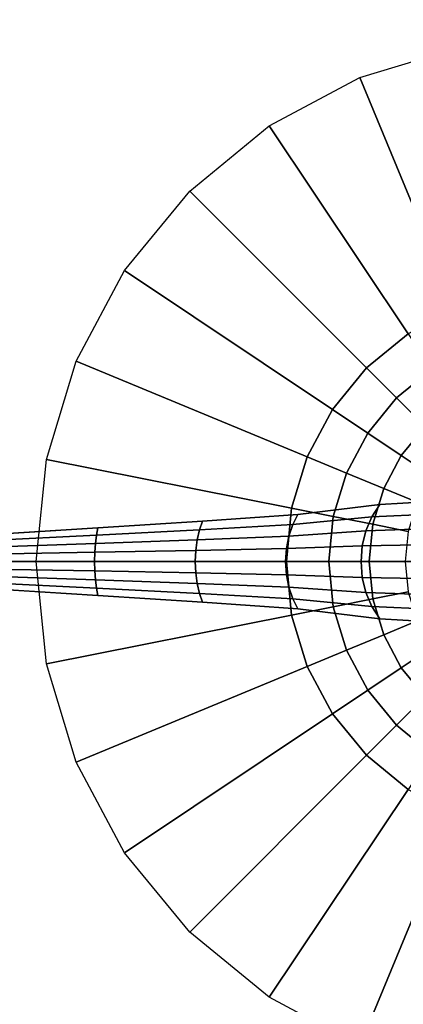
# Model space of a CAD drawing. Units: inches. Extents: x 57 to 484, y 57 to 261.
# Drawn here: x 126 to 130, y 134 to 144 of the extents above; entities that cross this region are included whole.
import ezdxf

# ---------------------------------------------------------------- set-up
doc = ezdxf.new("R2010")
doc.units = ezdxf.units.IN
doc.header["$MEASUREMENT"] = 0
doc.layers.add('TABLE', color=6, linetype='Continuous')
doc.layers.add('TABLE-BASE', color=6, linetype='Continuous')

# ---------------------------------------------------------------- blocks, each defined once
blk = doc.blocks.new('L5452L_0T')
at = {"layer": 'TABLE'}
for points, invisible_edges in [([(0, 0, 16.33), (2.762, 13.888, 16.33), (0, 14.16, 16.33), (-2.762, 13.888, 16.33)], 9), ([(0, 0, 16.33), (-2.762, 13.888, 16.33), (-5.419, 13.082, 16.33), (-7.867, 11.774, 16.33)], 9), ([(0, 13.215, 15.346), (2.578, 12.961, 15.346), (0, 0, 15.346), (-2.578, 12.961, 15.346)], 6), ([(-5.057, 12.209, 15.346), (-2.578, 12.961, 15.346), (0, 0, 15.346), (-7.342, 10.988, 15.346)], 6), ([(0, 0, 16.33), (-7.867, 11.774, 16.33), (-10.013, 10.013, 16.33), (-11.774, 7.867, 16.33)], 9), ([(-9.344, 9.344, 15.346), (-7.342, 10.988, 15.346), (0, 0, 15.346), (-10.988, 7.342, 15.346)], 6), ([(0, 0, 16.33), (-11.774, 7.867, 16.33), (-13.082, 5.419, 16.33), (-13.888, 2.762, 16.33)], 9), ([(-12.209, 5.057, 15.346), (-10.988, 7.342, 15.346), (0, 0, 15.346), (-12.961, 2.578, 15.346)], 6), ([(0, 0, 16.33), (-13.888, 2.762, 16.33), (-14.16, 0, 16.33), (-13.888, -2.762, 16.33)], 9), ([(-13.215, 0, 15.346), (-12.961, 2.578, 15.346), (0, 0, 15.346), (-12.961, -2.578, 15.346)], 6), ([(0, 0, 16.33), (-13.888, -2.762, 16.33), (-13.082, -5.419, 16.33), (-11.774, -7.867, 16.33)], 9), ([(-12.209, -5.057, 15.346), (-12.961, -2.578, 15.346), (0, 0, 15.346), (-10.988, -7.342, 15.346)], 6), ([(0, 0, 16.33), (-11.774, -7.867, 16.33), (-10.013, -10.013, 16.33), (-7.867, -11.774, 16.33)], 9), ([(-9.344, -9.344, 15.346), (-10.988, -7.342, 15.346), (0, 0, 15.346), (-7.342, -10.988, 15.346)], 6), ([(0, 0, 16.33), (-7.867, -11.774, 16.33), (-5.419, -13.082, 16.33), (-2.762, -13.888, 16.33)], 9), ([(-5.057, -12.209, 15.346), (-7.342, -10.988, 15.346), (0, 0, 15.346), (-2.578, -12.961, 15.346)], 6), ([(0, 0, 16.33), (-2.762, -13.888, 16.33), (0, -14.16, 16.33), (2.762, -13.888, 16.33)], 9), ([(0, -13.215, 15.346), (-2.578, -12.961, 15.346), (0, 0, 15.346), (2.578, -12.961, 15.346)], 6)]:
    blk.add_3dface(points, dxfattribs=dict(at, invisible_edges=invisible_edges))
at = {"layer": 'TABLE-BASE'}
for points in [[(-0.561, 2.82, 15.346), (-1.1, 2.656, 15.346), (-2.105, 5.081, 15.346), (-1.073, 5.394, 15.346)], [(-1.1, 2.656, 15.346), (-1.597, 2.39, 15.346), (-3.056, 4.573, 15.346), (-2.105, 5.081, 15.346)], [(-1.597, 2.39, 15.346), (-2.033, 2.033, 15.346), (-3.889, 3.889, 15.346), (-3.056, 4.573, 15.346)], [(-2.033, 2.033, 15.346), (-2.39, 1.597, 15.346), (-4.573, 3.056, 15.346), (-3.889, 3.889, 15.346)], [(-2.39, 1.597, 15.346), (-2.656, 1.1, 15.346), (-5.081, 2.105, 15.346), (-4.573, 3.056, 15.346)], [(-1.597, 2.39, 15.346), (-1.35, 2.02, 15.296), (-1.718, 1.718, 15.296), (-2.033, 2.033, 15.346)], [(-2.656, 1.1, 15.346), (-2.82, 0.561, 15.346), (-5.394, 1.073, 15.346), (-5.081, 2.105, 15.346)], [(-2.033, 2.033, 15.346), (-1.718, 1.718, 15.296), (-2.02, 1.35, 15.296), (-2.39, 1.597, 15.346)], [(-1.35, 2.02, 15.296), (-1.115, 1.669, 15.148), (-1.419, 1.419, 15.148), (-1.718, 1.718, 15.296)], [(-1.718, 1.718, 15.296), (-1.419, 1.419, 15.148), (-1.669, 1.115, 15.148), (-2.02, 1.35, 15.296)], [(-2.39, 1.597, 15.346), (-2.02, 1.35, 15.296), (-2.245, 0.93, 15.296), (-2.656, 1.1, 15.346)], [(-2.02, 1.35, 15.296), (-1.669, 1.115, 15.148), (-1.854, 0.768, 15.148), (-2.245, 0.93, 15.296)], [(-1.419, 1.419, 15.148), (-1.151, 1.151, 14.91), (-1.354, 0.904, 14.91), (-1.669, 1.115, 15.148)], [(-2.82, 0.561, 15.346), (-2.875, 0, 15.346), (-5.5, 0, 15.346), (-5.394, 1.073, 15.346)], [(-2.656, 1.1, 15.346), (-2.245, 0.93, 15.296), (-2.383, 0.474, 15.296), (-2.82, 0.561, 15.346)], [(-1.669, 1.115, 15.148), (-1.354, 0.904, 14.91), (-1.504, 0.623, 14.91), (-1.854, 0.768, 15.148)], [(-2.245, 0.93, 15.296), (-1.854, 0.768, 15.148), (-1.969, 0.392, 15.148), (-2.383, 0.474, 15.296)], [(-1.854, 0.768, 15.148), (-1.504, 0.623, 14.91), (-1.597, 0.318, 14.91), (-1.969, 0.392, 15.148)], [(-1.358, 0.5, 3.745), (-1.258, 0.636, 3.697), (-1.896, 0.601, 2.708), (-1.979, 0.472, 2.774)], [(-2.82, 0.561, 15.346), (-2.383, 0.474, 15.296), (-2.43, 0, 15.296), (-2.875, 0, 15.346)], [(-1.979, 0.472, 2.774), (-1.896, 0.601, 2.708), (-2.755, 0.495, 1.911), (-2.809, 0.389, 1.979)], [(-3.787, 0.333, 1.384), (-3.754, 0.424, 1.317), (-4.855, 0.354, 0.963), (-4.869, 0.278, 1.024)], [(-2.809, 0.389, 1.979), (-2.755, 0.495, 1.911), (-3.754, 0.424, 1.317), (-3.787, 0.333, 1.384)], [(-2.04, 0.325, 2.823), (-1.979, 0.472, 2.774), (-2.809, 0.389, 1.979), (-2.849, 0.268, 2.03)], [(-2.383, 0.474, 15.296), (-1.969, 0.392, 15.148), (-2.007, 0, 15.148), (-2.43, 0, 15.296)], [(-1.433, 0.344, 3.781), (-1.358, 0.5, 3.745), (-1.979, 0.472, 2.774), (-2.04, 0.325, 2.823)], [(-4.869, 0.278, 1.024), (-4.855, 0.354, 0.963), (-6, 0.283, 0.863), (-6, 0.222, 0.913)], [(-3.811, 0.23, 1.434), (-3.787, 0.333, 1.384), (-4.869, 0.278, 1.024), (-4.879, 0.191, 1.069)], [(-2.849, 0.268, 2.03), (-2.809, 0.389, 1.979), (-3.787, 0.333, 1.384), (-3.811, 0.23, 1.434)], [(-2.078, 0.166, 2.853), (-2.04, 0.325, 2.823), (-2.849, 0.268, 2.03), (-2.874, 0.137, 2.061)], [(-1.48, 0.176, 3.803), (-1.433, 0.344, 3.781), (-2.04, 0.325, 2.823), (-2.078, 0.166, 2.853)], [(-1.969, 0.392, 15.148), (-1.597, 0.318, 14.91), (-1.628, 0, 14.91), (-2.007, 0, 15.148)], [(-4.879, 0.191, 1.069), (-4.869, 0.278, 1.024), (-6, 0.222, 0.913), (-6, 0.153, 0.95)], [(-3.826, 0.117, 1.465), (-3.811, 0.23, 1.434), (-4.879, 0.191, 1.069), (-4.885, 0.098, 1.096)], [(-2.874, 0.137, 2.061), (-2.849, 0.268, 2.03), (-3.811, 0.23, 1.434), (-3.826, 0.117, 1.465)], [(-4.885, 0.098, 1.096), (-4.879, 0.191, 1.069), (-6, 0.153, 0.95), (-6, 0.078, 0.973)], [(-3.831, 0, 1.476), (-3.826, 0.117, 1.465), (-4.885, 0.098, 1.096), (-4.887, 0, 1.106)], [(-2.883, 0, 2.071), (-2.874, 0.137, 2.061), (-3.826, 0.117, 1.465), (-3.831, 0, 1.476)], [(-2.091, 0, 2.863), (-2.078, 0.166, 2.853), (-2.874, 0.137, 2.061), (-2.883, 0, 2.071)], [(-1.495, 0, 3.811), (-1.48, 0.176, 3.803), (-2.078, 0.166, 2.853), (-2.091, 0, 2.863)], [(-4.887, 0, 1.106), (-4.885, 0.098, 1.096), (-6, 0.078, 0.973), (-6, 0, 0.98)], [(-4.885, -0.098, 1.096), (-4.887, 0, 1.106), (-6, 0, 0.98), (-6, -0.078, 0.973)], [(-3.826, -0.117, 1.465), (-3.831, 0, 1.476), (-4.887, 0, 1.106), (-4.885, -0.098, 1.096)], [(-2.874, -0.137, 2.061), (-2.883, 0, 2.071), (-3.831, 0, 1.476), (-3.826, -0.117, 1.465)], [(-2.078, -0.166, 2.853), (-2.091, 0, 2.863), (-2.883, 0, 2.071), (-2.874, -0.137, 2.061)], [(-1.48, -0.176, 3.803), (-1.495, 0, 3.811), (-2.091, 0, 2.863), (-2.078, -0.166, 2.853)], [(-4.879, -0.191, 1.069), (-4.885, -0.098, 1.096), (-6, -0.078, 0.973), (-6, -0.153, 0.95)], [(-2.875, 0, 15.346), (-2.82, -0.561, 15.346), (-5.394, -1.073, 15.346), (-5.5, 0, 15.346)], [(-3.811, -0.23, 1.434), (-3.826, -0.117, 1.465), (-4.885, -0.098, 1.096), (-4.879, -0.191, 1.069)], [(-2.875, 0, 15.346), (-2.43, 0, 15.296), (-2.383, -0.474, 15.296), (-2.82, -0.561, 15.346)], [(-2.43, 0, 15.296), (-2.007, 0, 15.148), (-1.969, -0.392, 15.148), (-2.383, -0.474, 15.296)], [(-2.007, 0, 15.148), (-1.628, 0, 14.91), (-1.597, -0.318, 14.91), (-1.969, -0.392, 15.148)], [(-4.869, -0.278, 1.024), (-4.879, -0.191, 1.069), (-6, -0.153, 0.95), (-6, -0.222, 0.913)], [(-3.787, -0.333, 1.384), (-3.811, -0.23, 1.434), (-4.879, -0.191, 1.069), (-4.869, -0.278, 1.024)], [(-2.849, -0.268, 2.03), (-2.874, -0.137, 2.061), (-3.826, -0.117, 1.465), (-3.811, -0.23, 1.434)], [(-2.04, -0.325, 2.823), (-2.078, -0.166, 2.853), (-2.874, -0.137, 2.061), (-2.849, -0.268, 2.03)], [(-1.433, -0.344, 3.781), (-1.48, -0.176, 3.803), (-2.078, -0.166, 2.853), (-2.04, -0.325, 2.823)], [(-4.855, -0.354, 0.963), (-4.869, -0.278, 1.024), (-6, -0.222, 0.913), (-6, -0.283, 0.863)], [(-3.754, -0.424, 1.317), (-3.787, -0.333, 1.384), (-4.869, -0.278, 1.024), (-4.855, -0.354, 0.963)], [(-2.809, -0.389, 1.979), (-2.849, -0.268, 2.03), (-3.811, -0.23, 1.434), (-3.787, -0.333, 1.384)], [(-1.979, -0.472, 2.774), (-2.04, -0.325, 2.823), (-2.849, -0.268, 2.03), (-2.809, -0.389, 1.979)], [(-2.755, -0.495, 1.911), (-2.809, -0.389, 1.979), (-3.787, -0.333, 1.384), (-3.754, -0.424, 1.317)], [(-1.896, -0.601, 2.708), (-1.979, -0.472, 2.774), (-2.809, -0.389, 1.979), (-2.755, -0.495, 1.911)], [(-2.383, -0.474, 15.296), (-1.969, -0.392, 15.148), (-1.854, -0.768, 15.148), (-2.245, -0.93, 15.296)], [(-1.358, -0.5, 3.745), (-1.433, -0.344, 3.781), (-2.04, -0.325, 2.823), (-1.979, -0.472, 2.774)], [(-1.969, -0.392, 15.148), (-1.597, -0.318, 14.91), (-1.504, -0.623, 14.91), (-1.854, -0.768, 15.148)], [(-2.82, -0.561, 15.346), (-2.383, -0.474, 15.296), (-2.245, -0.93, 15.296), (-2.656, -1.1, 15.346)], [(-1.258, -0.636, 3.697), (-1.358, -0.5, 3.745), (-1.979, -0.472, 2.774), (-1.896, -0.601, 2.708)], [(-2.82, -0.561, 15.346), (-2.656, -1.1, 15.346), (-5.081, -2.105, 15.346), (-5.394, -1.073, 15.346)], [(-1.854, -0.768, 15.148), (-1.504, -0.623, 14.91), (-1.354, -0.904, 14.91), (-1.669, -1.115, 15.148)], [(-2.245, -0.93, 15.296), (-1.854, -0.768, 15.148), (-1.669, -1.115, 15.148), (-2.02, -1.35, 15.296)], [(-2.656, -1.1, 15.346), (-2.245, -0.93, 15.296), (-2.02, -1.35, 15.296), (-2.39, -1.597, 15.346)], [(-1.669, -1.115, 15.148), (-1.354, -0.904, 14.91), (-1.151, -1.151, 14.91), (-1.419, -1.419, 15.148)], [(-2.656, -1.1, 15.346), (-2.39, -1.597, 15.346), (-4.573, -3.056, 15.346), (-5.081, -2.105, 15.346)], [(-2.02, -1.35, 15.296), (-1.669, -1.115, 15.148), (-1.419, -1.419, 15.148), (-1.718, -1.718, 15.296)], [(-2.39, -1.597, 15.346), (-2.02, -1.35, 15.296), (-1.718, -1.718, 15.296), (-2.033, -2.033, 15.346)], [(-1.718, -1.718, 15.296), (-1.419, -1.419, 15.148), (-1.115, -1.669, 15.148), (-1.35, -2.02, 15.296)], [(-2.39, -1.597, 15.346), (-2.033, -2.033, 15.346), (-3.889, -3.889, 15.346), (-4.573, -3.056, 15.346)], [(-2.033, -2.033, 15.346), (-1.718, -1.718, 15.296), (-1.35, -2.02, 15.296), (-1.597, -2.39, 15.346)], [(-2.033, -2.033, 15.346), (-1.597, -2.39, 15.346), (-3.056, -4.573, 15.346), (-3.889, -3.889, 15.346)], [(-1.597, -2.39, 15.346), (-1.1, -2.656, 15.346), (-2.105, -5.081, 15.346), (-3.056, -4.573, 15.346)], [(-1.1, -2.656, 15.346), (-0.561, -2.82, 15.346), (-1.073, -5.394, 15.346), (-2.105, -5.081, 15.346)]]:
    blk.add_3dface(points, dxfattribs=at)
for points, invisible_edges in [([(-1.896, 0.601, 0.314), (-1.896, 0.601, 2.708), (-1.258, 0.636, 3.697), (-1.258, 0.636, 0.331)], 5), ([(-2.755, 0.495, 0.285), (-2.755, 0.495, 1.911), (-1.896, 0.601, 2.708), (-1.896, 0.601, 0.314)], 5), ([(-4.855, 0.354, 0.215), (-4.855, 0.354, 0.963), (-3.754, 0.424, 1.317), (-3.754, 0.424, 0.241)], 5), ([(-3.754, 0.424, 0.241), (-3.754, 0.424, 1.317), (-2.755, 0.495, 1.911), (-2.755, 0.495, 0.285)], 5), ([(-6, 0.283, 0.171), (-6, 0.283, 0.863), (-4.855, 0.354, 0.963), (-4.855, 0.354, 0.215)], 5), ([(-4.855, -0.354, 0.963), (-6, -0.283, 0.863), (-6, -0.283, 0.171), (-4.855, -0.354, 0.215)], 10), ([(-3.754, -0.424, 1.317), (-4.855, -0.354, 0.963), (-4.855, -0.354, 0.215), (-3.754, -0.424, 0.241)], 10), ([(-2.755, -0.495, 1.911), (-3.754, -0.424, 1.317), (-3.754, -0.424, 0.241), (-2.755, -0.495, 0.285)], 10), ([(-1.896, -0.601, 2.708), (-2.755, -0.495, 1.911), (-2.755, -0.495, 0.285), (-1.896, -0.601, 0.314)], 10), ([(-1.258, -0.636, 3.697), (-1.896, -0.601, 2.708), (-1.896, -0.601, 0.314), (-1.258, -0.636, 0.331)], 10)]:
    blk.add_3dface(points, dxfattribs=dict(at, invisible_edges=invisible_edges))

msp = doc.modelspace()

# ---------------------------------------------------------------- block references
msp.add_blockref('L5452L_0T', (131.473, 138.225))

doc.saveas('drawing.dxf')
